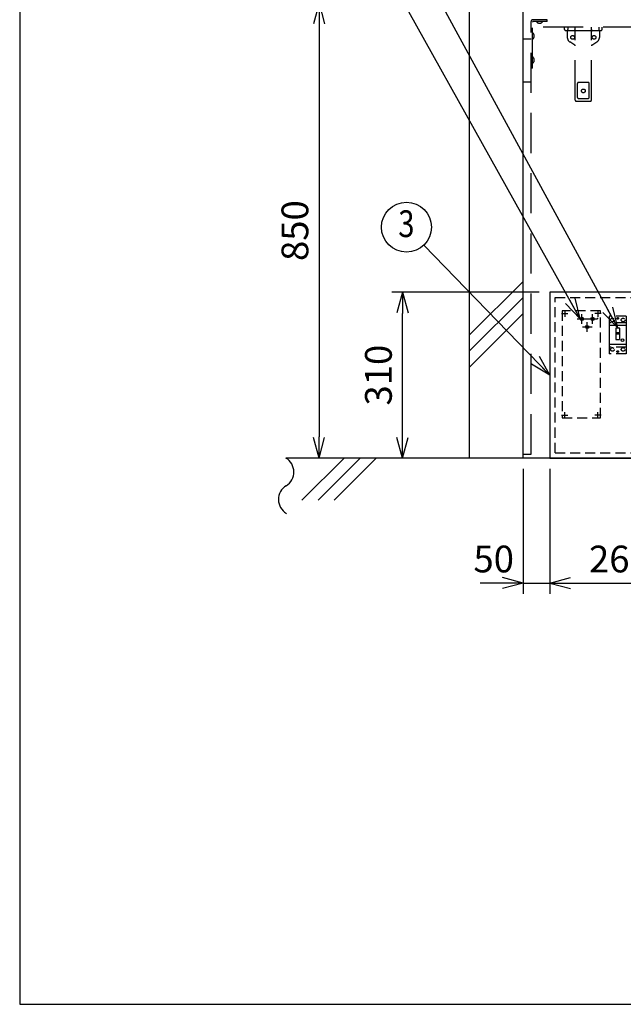
# Model space of a CAD drawing. Extents: x 0 to 7988, y 0 to 5446.
# Drawn here: x 0 to 1128, y 0 to 1839 of the extents above; entities that cross this region are included whole.
import ezdxf
from ezdxf.enums import TextEntityAlignment as Align

# ---------------------------------------------------------------- set-up
doc = ezdxf.new("R2010")
doc.units = 0
doc.header["$LTSCALE"] = 150
doc.header["$MEASUREMENT"] = 0
for name, pattern in [('CENTER2', [1.125, 0.75, -0.125, 0.125, -0.125]), ('DASHED', [0.75, 0.5, -0.25]), ('HIDDEN2', [0.1875, 0.125, -0.0625])]:
    doc.linetypes.add(name, pattern=pattern)
doc.layers.get('0').update_dxf_attribs({"linetype": 'CONTINUOUS'})
doc.layers.get('DEFPOINTS').update_dxf_attribs({"linetype": 'CONTINUOUS'})
for name, color, linetype in [('シンク', 1, 'CONTINUOUS'), ('ユニット', 7, 'CONTINUOUS'), ('壁', 7, 'CONTINUOUS')]:
    doc.layers.add(name, color=color, linetype=linetype)
doc.styles.get("Standard").update_dxf_attribs({"font": 'simplex.shx', "width": 0.8, "bigfont": 'extfont.shx'})
doc.dimstyles.new('YA', dxfattribs={"dimscale": 20, "dimtxt": 2.5, "dimasz": 2, "dimexe": 1, "dimexo": 1, "dimgap": 1, "dimtad": 1, "dimdsep": 46, "dimtxsty": 'Standard', "dimblk1": 'YA', "dimblk2": 'YA', "dimsah": 1, "dimcen": -1, "dimclrd": 2, "dimclre": 2, "dimclrt": 2, "dimadec": 0, "dimazin": 0, "dimtfac": 0.5, "dimtix": 1, "dimtmove": 2, "dimatfit": 3, "dimldrblk": 'YA', "dimfxl": 1, "dimtvp": 0.833333, "dimtolj": 1, "dimarcsym": 0})

# ---------------------------------------------------------------- blocks, each defined once
blk = doc.blocks.new('YA')
at = {"color": 2}
for q in [(-1, 0), (-0.966, 0.259), (-0.966, -0.259)]:
    blk.add_line((0, 0), q, dxfattribs=at)
blk = doc.blocks.new('*D12')
at = {"layer": 'DEFPOINTS', "color": 0, "transparency": 16777216}
for p in [(715.2, 1330.4), (990.4, 1330.4), (816, 1020.4)]:
    blk.add_point(p, dxfattribs=at)
at = {"layer": 'ユニット', "color": 2, "lineweight": -2, "transparency": 16777216}
for p, q in [((970.4, 1330.4), (695.2, 1330.4)), ((715.2, 1060.4), (715.2, 1290.4)), ((796, 1020.4), (695.2, 1020.4))]:
    blk.add_line(p, q, dxfattribs=at)
at = {"layer": 'ユニット', "color": 2, "lineweight": -2, "transparency": 16777216, "xscale": 40, "yscale": 40, "zscale": 40}
for p, rotation in [((715.2, 1330.4), 90), ((715.2, 1020.4), 270)]:
    blk.add_blockref('YA', p, dxfattribs=dict(at, rotation=rotation))
at = {"layer": 'ユニット', "color": 2, "transparency": 16777216, "insert": (670.2, 1175.4), "char_height": 50, "attachment_point": 5, "rotation": 90}
blk.add_mtext('\\A1;310', dxfattribs=at)
blk = doc.blocks.new('*D13')
at = {"layer": 'DEFPOINTS', "color": 0, "transparency": 16777216}
for p in [(940.4, 1020.4), (990.4, 1020.4), (990.4, 786.9)]:
    blk.add_point(p, dxfattribs=at)
at = {"layer": 'ユニット', "color": 2, "lineweight": -2, "transparency": 16777216}
for p, q in [((940.4, 1000.4), (940.4, 766.9)), ((990.4, 1000.4), (990.4, 766.9)), ((900.4, 786.9), (860.4, 786.9)), ((940.4, 786.9), (990.4, 786.9)), ((1030.4, 786.9), (1070.4, 786.9))]:
    blk.add_line(p, q, dxfattribs=at)
at = {"layer": 'ユニット', "color": 2, "lineweight": -2, "transparency": 16777216, "xscale": 40, "yscale": 40, "zscale": 40}
blk.add_blockref('YA', (940.4, 786.9), dxfattribs=at)
at = {"layer": 'ユニット', "color": 2, "lineweight": -2, "transparency": 16777216, "xscale": 40, "yscale": 40, "zscale": 40, "rotation": 180}
blk.add_blockref('YA', (990.4, 786.9), dxfattribs=at)
at = {"layer": 'ユニット', "color": 2, "transparency": 16777216, "insert": (885.6, 831.9), "char_height": 50, "attachment_point": 5}
blk.add_mtext('\\A1;50', dxfattribs=at)
blk = doc.blocks.new('*D14')
at = {"layer": 'DEFPOINTS', "color": 0, "transparency": 16777216}
for p in [(990.4, 1020.4), (1250.4, 1020.4), (1250.4, 786.9)]:
    blk.add_point(p, dxfattribs=at)
at = {"layer": 'ユニット', "color": 2, "lineweight": -2, "transparency": 16777216}
for p, q in [((990.4, 1000.4), (990.4, 766.9)), ((1250.4, 1000.4), (1250.4, 766.9)), ((1030.4, 786.9), (1210.4, 786.9))]:
    blk.add_line(p, q, dxfattribs=at)
at = {"layer": 'ユニット', "color": 2, "lineweight": -2, "transparency": 16777216, "xscale": 40, "yscale": 40, "zscale": 40, "rotation": 180}
blk.add_blockref('YA', (990.4, 786.9), dxfattribs=at)
at = {"layer": 'ユニット', "color": 2, "lineweight": -2, "transparency": 16777216, "xscale": 40, "yscale": 40, "zscale": 40}
blk.add_blockref('YA', (1250.4, 786.9), dxfattribs=at)
at = {"layer": 'ユニット', "color": 2, "transparency": 16777216, "insert": (1120.4, 831.9), "char_height": 50, "attachment_point": 5}
blk.add_mtext('\\A1;260', dxfattribs=at)
blk = doc.blocks.new('A$C405B5AC0')
at = {"color": 3, "linetype": 'Continuous'}
for p, q in [((260, 310), (0, 310)), ((0, 310), (0, 0)), ((260, 0), (260, 310)), ((143, 248), (111, 248)), ((111, 248), (111, 212)), ((123.6, 242.6), (123.6, 221.6)), ((124.1, 243.1), (129.9, 243.1)), ((130.4, 242.6), (130.4, 221.6)), ((143, 248), (143, 212)), ((123.6, 234.8), (130.4, 234.8)), ((123.6, 232.4), (130.4, 232.4)), ((123.6, 221.6), (130.4, 221.6)), ((143, 212), (111, 212)), ((0, 0), (260, 0))]:
    blk.add_line(p, q, dxfattribs=at)
at = {"color": 8, "linetype": 'HIDDEN2'}
for p, q in [((10, 10), (10, 300)), ((10, 300), (250, 300)), ((250, 10), (250, 300)), ((23, 275), (23, 75)), ((95, 275), (23, 275)), ((95, 75), (95, 275)), ((143, 265), (111, 265)), ((111, 265), (111, 248)), ((143, 265), (143, 248)), ((143, 252.5), (111, 252.5)), ((111, 212), (111, 195)), ((143, 207.5), (111, 207.5)), ((143, 212), (143, 195)), ((143, 195), (111, 195)), ((23, 75), (95, 75)), ((10, 10), (250, 10))]:
    blk.add_line(p, q, dxfattribs=at)
at = {"color": 8, "linetype": 'CENTER2'}
for p, q in [((28, 276), (28, 264)), ((90, 276), (90, 264)), ((22, 270), (34, 270)), ((96, 270), (84, 270)), ((90, 260), (90, 262.3)), ((22, 80), (34, 80)), ((28, 74), (28, 86)), ((96, 80), (84, 80)), ((90, 74), (90, 86))]:
    blk.add_line(p, q, dxfattribs=at)
at = {"color": 4, "linetype": 'CENTER2'}
for p, q in [((51, 260), (89, 260)), ((60, 251), (60, 269)), ((80, 251), (80, 269)), ((61, 245), (79, 245)), ((70, 236), (70, 254))]:
    blk.add_line(p, q, dxfattribs=at)
at = {"color": 4, "linetype": 'Continuous'}
for p, q in [((260, 209.5), (272, 209.5)), ((260, 208.3), (272, 208.3)), ((272, 188.5), (272, 209.5)), ((260, 189.7), (272, 189.7)), ((260, 188.5), (272, 188.5)), ((260, 60.5), (272, 60.5)), ((260, 59.3), (272, 59.3)), ((272, 39.5), (272, 60.5)), ((260, 40.7), (272, 40.7)), ((260, 39.5), (272, 39.5))]:
    blk.add_line(p, q, dxfattribs=at)
at = {"color": 3, "linetype": 'Continuous'}
for centre, radius in [((60, 260), 3), ((80, 260), 3), ((70, 245), 3), ((136, 220.5), 2.5)]:
    blk.add_circle(centre, radius, dxfattribs=at)
at = {"color": 8, "linetype": 'HIDDEN2'}
for centre, radius in [((117, 258), 3.4), ((127, 261), 1.5), ((127, 261), 1.2), ((137, 258), 3.4), ((117, 203), 3.4), ((137, 203), 3.4), ((127, 199), 1.5)]:
    blk.add_circle(centre, radius, dxfattribs=at)
at = {"color": 8, "linetype": 'Continuous'}
for centre, radius in [((127, 261), 1.5), ((127, 261), 1.2), ((127, 199), 1.5), ((127, 199), 1.5), ((127, 199), 1.2), ((127, 199), 1.2), ((127, 199), 1.2)]:
    blk.add_circle(centre, radius, dxfattribs=at)
at = {"color": 8, "linetype": 'CENTER2'}
for radius in [1.5, 1.2]:
    blk.add_circle((127, 261), radius, dxfattribs=at)
at = {"color": 3, "linetype": 'Continuous'}
for centre, start, end in [((124.1, 242.6), 90, 180), ((129.9, 242.6), 0, 90)]:
    blk.add_arc(centre, 0.5, start, end, dxfattribs=at)
blk = doc.blocks.new('*D15')
at = {"layer": 'DEFPOINTS', "color": 0, "transparency": 16777216}
for p in [(940.4, 1870.4), (559.2, 1020.4), (940.4, 1020.4)]:
    blk.add_point(p, dxfattribs=at)
at = {"layer": 'シンク', "color": 2, "lineweight": -2, "transparency": 16777216}
for p, q in [((920.4, 1870.4), (539.2, 1870.4)), ((559.2, 1830.4), (559.2, 1060.4)), ((920.4, 1020.4), (539.2, 1020.4))]:
    blk.add_line(p, q, dxfattribs=at)
at = {"layer": 'シンク', "color": 2, "lineweight": -2, "transparency": 16777216, "xscale": 40, "yscale": 40, "zscale": 40}
for p, rotation in [((559.2, 1870.4), 90), ((559.2, 1020.4), 270)]:
    blk.add_blockref('YA', p, dxfattribs=dict(at, rotation=rotation))
at = {"layer": 'シンク', "color": 2, "transparency": 16777216, "insert": (514.2, 1445.4), "char_height": 50, "attachment_point": 5, "rotation": 90}
blk.add_mtext('\\A1;850', dxfattribs=at)

msp = doc.modelspace()

# ---------------------------------------------------------------- linework, layer by layer
at = {"color": 7}
msp.add_lwpolyline([(0, 0), (7809.286, 0), (7809.286, 5446.476), (0, 5446.476)], close=True, dxfattribs=at)
at = {"color": 2}
msp.add_circle((722.483, 1451.843), 46.667, dxfattribs=at)
at = {"layer": 'シンク', "linetype": 'DASHED'}
for p, q in [((940.354, 1020.441), (940.354, 1920.441)), ((1840.354, 1825.441), (940.354, 1825.441)), ((955.354, 1027.758), (955.354, 1835.941)), ((985.354, 1838.941), (958.354, 1838.941)), ((958.354, 1748.941), (958.354, 1834.941)), ((985.354, 1835.941), (959.354, 1835.941)), ((985.354, 1835.941), (985.354, 1838.941)), ((1018.079, 1820.941), (1018.079, 1825.441)), ((1024.079, 1825.441), (1024.079, 1820.941)), ((1038.079, 1688.942), (1038.079, 1825.441)), ((1068.079, 1688.942), (1068.079, 1825.441)), ((1082.078, 1825.441), (1082.078, 1820.941)), ((1088.079, 1820.941), (1088.079, 1825.441)), ((940.354, 1803.556), (955.354, 1803.556)), ((1019.579, 1819.441), (1086.579, 1819.441)), ((1023.079, 1819.441), (1023.079, 1806.441)), ((1083.079, 1819.441), (1083.079, 1806.441)), ((1037.148, 1792.03), (1027.73, 1797.992)), ((1069.009, 1792.03), (1078.427, 1797.992)), ((958.354, 1748.941), (955.354, 1748.941)), ((940.354, 1723.566), (955.354, 1723.566)), ((1042.079, 1694.388), (1042.079, 1720.441)), ((1044.079, 1722.441), (1062.079, 1722.441)), ((1064.079, 1694.388), (1064.079, 1720.441)), ((1044.079, 1692.388), (1062.079, 1692.388)), ((1040.079, 1686.942), (1066.079, 1686.942)), ((940.354, 1027.758), (955.354, 1027.758)), ((1840.354, 1020.441), (940.354, 1020.441))]:
    msp.add_line(p, q, dxfattribs=at)
for centre in [(1033.079, 1806.441), (1073.079, 1806.441), (1053.079, 1706.441)]:
    msp.add_circle(centre, 3.5, dxfattribs=at)
for centre, radius, start, end in [((958.354, 1835.941), 3, 90, 180), ((959.354, 1834.941), 1, 90, 180), ((971.354, 1840.006), 7.165, 214.56299, 325.437), ((954.29, 1808.941), 7.165, 304.56299, 55.437003), ((1019.574, 1820.936), 1.495, 179.80525, 270.19474), ((1022.584, 1820.936), 1.495, 269.80525, 0.19475), ((1033.079, 1806.441), 10, 180, 237.66643), ((1036.079, 1817.441), 2, 0, 90), ((1070.079, 1817.441), 2, 90, 180), ((1073.079, 1806.441), 10, 302.33356, 0), ((1083.573, 1820.936), 1.495, 179.80525, 270.19475), ((1086.584, 1820.936), 1.495, 269.80526, 0.19475), ((1036.079, 1790.34), 2, 0, 57.666431), ((1070.079, 1790.34), 2, 122.33356, 180), ((954.29, 1763.941), 7.165, 304.56299, 55.437003), ((1044.079, 1720.441), 2, 90, 180), ((1062.079, 1720.441), 2, 0, 90), ((1044.079, 1694.388), 2, 180, 270), ((1062.079, 1694.388), 2, 270, 0), ((1040.079, 1688.942), 2, 180, 270), ((1066.079, 1688.942), 2, 270, 0)]:
    msp.add_arc(centre, radius, start, end, dxfattribs=at)
at = {"layer": '壁', "color": 5}
for p, q in [((840.354, 1020.441), (840.354, 3163.974)), ((940.354, 1020.441), (940.354, 3163.974)), ((2024.097, 1020.441), (497.442, 1020.441))]:
    msp.add_line(p, q, dxfattribs=at)
at = {"layer": '壁', "color": 1}
for p, q in [((840.354, 1250.542), (940.354, 1350.542)), ((840.354, 1220.542), (940.354, 1320.542)), ((840.354, 1190.542), (940.354, 1290.542)), ((527.393, 941.636), (606.198, 1020.441)), ((557.393, 941.636), (636.198, 1020.441)), ((587.393, 941.636), (666.198, 1020.441))]:
    msp.add_line(p, q, dxfattribs=at)
for centre, start, end in [((482.099, 994.495), 301.446172, 59.402511), ((513.55, 943.061), 121.446172, 239.402511)]:
    msp.add_arc(centre, 30.144, start, end, dxfattribs=at)

# ---------------------------------------------------------------- block references
at = {"layer": 'ユニット', "color": 1}
msp.add_blockref('A$C405B5AC0', (990.354, 1020.441), dxfattribs=at)

# ---------------------------------------------------------------- texts
at = {"color": 2, "width": 0.8}
msp.add_text('3', height=50, dxfattribs=at).set_placement((722.483, 1451.843), align=Align.MIDDLE)

# ---------------------------------------------------------------- dimensions: what is measured, and where the dimension line sits
at = {"layer": 'シンク', "color": 2}
dim = msp.add_linear_dim(base=(559.214, 1020.441), p1=(940.354, 1870.441), p2=(940.354, 1020.441), angle=90, dimstyle='YA', dxfattribs=at)
dim.commit()
dim.dimension.update_dxf_attribs({"geometry": '*D15', "text_midpoint": (514.214, 1445.441)})
at = {"layer": 'ユニット', "color": 1}
dim = msp.add_linear_dim(base=(715.203, 1330.441), p1=(815.983, 1020.441), p2=(990.354, 1330.441), angle=90, dimstyle='YA', dxfattribs=at)
dim.commit()
dim.dimension.update_dxf_attribs({"geometry": '*D12', "text_midpoint": (670.203, 1175.441)})
dim = msp.add_linear_dim(base=(990.354, 786.891), p1=(940.354, 1020.441), p2=(990.354, 1020.441), dimstyle='YA', dxfattribs=at)
dim.commit()
dim.dimension.update_dxf_attribs({"geometry": '*D13', "text_midpoint": (885.561, 831.891), "dimtype": 160})
dim = msp.add_linear_dim(base=(1250.354, 786.891), p1=(990.354, 1020.441), p2=(1250.354, 1020.441), dimstyle='YA', dxfattribs=at)
dim.commit()
dim.dimension.update_dxf_attribs({"geometry": '*D14', "text_midpoint": (1120.354, 831.891)})

# ---------------------------------------------------------------- leaders
at = {"color": 2}
msp.add_leader([(990.354, 1175.441), (754.96, 1418.332)], dimstyle='YA', dxfattribs=at)
at = {"layer": 'ユニット', "color": 7}
msp.add_leader([(1117.354, 1263.545), (693.561, 2041.886)], dimstyle='YA', override={"dimtad": 0}, dxfattribs=at)
at = {"layer": 'ユニット', "color": 2, "linetype": 'Continuous'}
msp.add_leader([(1047.354, 1280.441), (689.233, 1922.036)], dimstyle='YA', dxfattribs=at)

doc.saveas('drawing.dxf')
